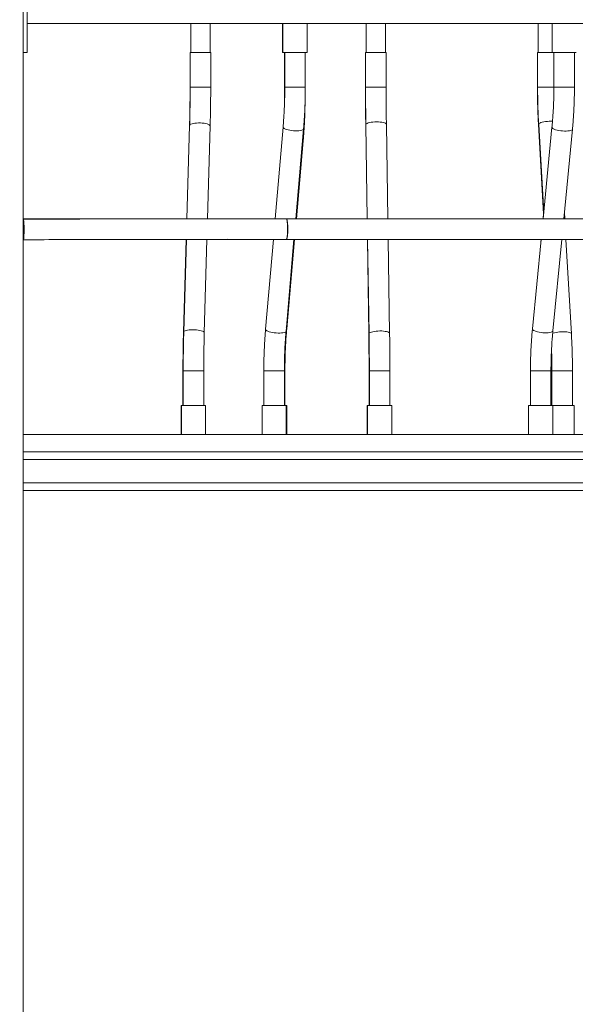
# Model space of a CAD drawing. Units: millimetres. Extents: x 34 to 191, y 58 to 248.
# Drawn here: x 122 to 126, y 214 to 221 of the extents above; entities that cross this region are included whole.
import ezdxf

# ---------------------------------------------------------------- set-up
doc = ezdxf.new("R2010")
doc.units = ezdxf.units.MM
doc.styles.add('SLDTEXTSTYLE0', font='TXT', dxfattribs={"width": 0.663})
doc.dimstyles.new('SLDDIMSTYLE0', dxfattribs={"dimtxt": 5, "dimasz": 3.302, "dimexe": 0, "dimexo": 0.0625, "dimgap": 1.25, "dimtad": 2, "dimdec": 0, "dimlfac": 150, "dimrnd": 1e-09, "dimzin": 12, "dimdsep": 46, "dimtxsty": 'SLDTEXTSTYLE0', "dimsah": 1, "dimcen": 0.09, "dimadec": 0, "dimazin": 0, "dimtfac": 1, "dimtdec": 0, "dimtofl": 0, "dimtmove": 0, "dimatfit": 3, "dimfxl": 0, "dimfrac": 2, "dimtolj": 1, "dimtzin": 12, "dimarcsym": 0})

# ---------------------------------------------------------------- blocks, each defined once
blk = doc.blocks.new('*D1')
at = {"color": 7, "linetype": 'Continuous', "lineweight": 0}
for p, q in [((136.7998, 247.8934), (191.4923, 247.8934)), ((190.4923, 210.3134), (190.4923, 247.8934)), ((74.9112, 210.3134), (191.4923, 210.3134))]:
    blk.add_line(p, q, dxfattribs=at)
for points in [[(190.4923, 247.8934), (189.9843, 244.5914), (191.0003, 244.5914)], [(190.4923, 210.3134), (191.0003, 213.6154), (189.9843, 213.6154)]]:
    blk.add_solid(points, dxfattribs=at)
at = {"color": 7, "linetype": 'Continuous', "lineweight": 0, "insert": (184.047, 223.151), "char_height": 5, "attachment_point": 1, "rotation": 90, "style": 'SLDTEXTSTYLE0'}
blk.add_mtext('5650', dxfattribs=at)

msp = doc.modelspace()

# ---------------------------------------------------------------- linework, layer by layer
at = {"color": 7, "linetype": 'Continuous', "lineweight": 15}
for p, q in [((121.707951, 225.006768), (121.707951, 210.340101)), ((121.734619, 223.340101), (121.734619, 221.006767)), ((121.870875, 221.206767), (121.87301, 221.206767)), ((122.865268, 221.206766), (122.865268, 221.006766)), ((122.93192, 221.206766), (122.865268, 221.206766)), ((122.865848, 221.20676), (122.865848, 221.006766)), ((122.998601, 221.206766), (122.93192, 221.206766)), ((122.999181, 221.006771), (122.999181, 221.206766)), ((123.501075, 221.206765), (123.501075, 221.006769)), ((123.503349, 221.20677), (123.503349, 221.006769)), ((123.527706, 221.20677), (123.503349, 221.20677)), ((123.670015, 221.20677), (123.527706, 221.20677)), ((123.670015, 221.006769), (123.670015, 221.20677)), ((124.077941, 221.206765), (124.077941, 221.006764)), ((124.144593, 221.206765), (124.077941, 221.206765)), ((124.078734, 221.206759), (124.078734, 221.006764)), ((124.211274, 221.206765), (124.144593, 221.206765)), ((124.212067, 221.006771), (124.212067, 221.206765)), ((125.267109, 221.206764), (125.267109, 221.006764)), ((125.333762, 221.206764), (125.267109, 221.206764)), ((125.268257, 221.206759), (125.268257, 221.006764)), ((125.364133, 221.206764), (125.333762, 221.206764)), ((125.359438, 221.20677), (125.359438, 221.206764)), ((125.364133, 221.20677), (125.364133, 221.006771)), ((125.5308, 221.20677), (125.379406, 221.20677)), ((121.707951, 221.006767), (121.734619, 221.006767)), ((122.860935, 221.006766), (122.860935, 220.766275)), ((122.860935, 221.006766), (122.861515, 221.006766)), ((122.861515, 221.006766), (122.861515, 220.766275)), ((123.003514, 221.006766), (122.861515, 221.006766)), ((122.998601, 221.006766), (122.998601, 221.00677)), ((123.003514, 220.766275), (123.003514, 221.006766)), ((123.515682, 221.006769), (123.501075, 221.006769)), ((123.527706, 221.006769), (123.503349, 221.006769)), ((123.513409, 221.006769), (123.513409, 220.766278)), ((123.515682, 221.006769), (123.515682, 220.766278)), ((123.657682, 221.006769), (123.515682, 221.006769)), ((123.670015, 221.006769), (123.527706, 221.006769)), ((123.657682, 220.766278), (123.657682, 221.006769)), ((123.667742, 221.006769), (123.657682, 221.006769)), ((124.073608, 221.006764), (124.073608, 220.766274)), ((124.073608, 221.006764), (124.074401, 221.006764)), ((124.074401, 221.006764), (124.074401, 220.766274)), ((124.2164, 221.006764), (124.074401, 221.006764)), ((124.211274, 221.006764), (124.211274, 221.006768)), ((124.2164, 220.766274), (124.2164, 221.006764)), ((125.262775, 221.006764), (125.262775, 220.766273)), ((125.263923, 221.006764), (125.262775, 221.006764)), ((125.263923, 221.006764), (125.263923, 220.766273)), ((125.376466, 221.006764), (125.263923, 221.006764)), ((125.5308, 221.006771), (125.364133, 221.006771)), ((125.376466, 221.006771), (125.376466, 220.766279)), ((125.518466, 220.766279), (125.518466, 221.006771)), ((123.513409, 220.766278), (123.515682, 220.766278)), ((122.85716, 220.502838), (122.838331, 219.857821)), ((122.857853, 220.503035), (122.839563, 219.857588)), ((122.981623, 219.857662), (122.999796, 220.499013)), ((124.075463, 220.50787), (124.084963, 219.857819)), ((124.076363, 220.507988), (124.08641, 219.857568)), ((124.228428, 219.857568), (124.218346, 220.510181)), ((125.269996, 220.50988), (125.305342, 219.892521)), ((125.271247, 220.509914), (125.306439, 219.903836)), ((123.504039, 220.491783), (123.449095, 219.857627)), ((123.591621, 219.857568), (123.645509, 220.479526)), ((125.363376, 220.490605), (125.30195, 219.857568)), ((125.444617, 219.857568), (125.504713, 220.47689)), ((123.595886, 219.857819), (123.64312, 220.396785)), ((125.304969, 219.899032), (125.301178, 219.857819)), ((125.451366, 219.857568), (125.448838, 219.901079)), ((122.249773, 219.857819), (121.707951, 219.857819)), ((123.449112, 219.857819), (122.981627, 219.857819)), ((134.152986, 219.857568), (123.52763, 219.857568)), ((124.086407, 219.857819), (123.591644, 219.857819)), ((125.301974, 219.857819), (124.228423, 219.857819)), ((126.495774, 219.857819), (125.451351, 219.857819)), ((122.834178, 219.715562), (122.815475, 219.074839)), ((122.835539, 219.715564), (122.817373, 219.074521)), ((122.959316, 219.070498), (122.977598, 219.715671)), ((122.977595, 219.715568), (123.117049, 219.715568)), ((123.117049, 219.715568), (123.116196, 219.71582)), ((123.117049, 219.715568), (123.116594, 219.71582)), ((123.117049, 219.715568), (123.436786, 219.715568)), ((123.436792, 219.715634), (123.382933, 219.094011)), ((123.524403, 219.081754), (123.579319, 219.715568)), ((123.52763, 219.715568), (134.152986, 219.715568)), ((123.529192, 219.096815), (123.58342, 219.715568)), ((124.087042, 219.715568), (124.09657, 219.063587)), ((124.088603, 219.715568), (124.098679, 219.063351)), ((124.240662, 219.065544), (124.230621, 219.715568)), ((125.288171, 219.715568), (125.228115, 219.096648)), ((125.288093, 219.715568), (125.286677, 219.700165)), ((125.369451, 219.082933), (125.430838, 219.715568)), ((125.497468, 219.063618), (125.459612, 219.715568)), ((122.811641, 218.807259), (122.811641, 218.566768)), ((122.813655, 218.807259), (122.813655, 218.566768)), ((122.955654, 218.566768), (122.955654, 218.807259)), ((123.370761, 218.807259), (123.370761, 218.566768)), ((123.51276, 218.566768), (123.51276, 218.807259)), ((123.516799, 218.566768), (123.516799, 218.807259)), ((124.09841, 218.807259), (124.09841, 218.566768)), ((124.100624, 218.807259), (124.100624, 218.566768)), ((124.242623, 218.566768), (124.242623, 218.807259)), ((125.214362, 218.807259), (125.214362, 218.566768)), ((125.356361, 218.566768), (125.356361, 218.807259)), ((125.360113, 218.807259), (125.360171, 218.822392)), ((125.360113, 218.566768), (125.360113, 218.807259)), ((125.36025, 218.807259), (125.36025, 218.566768)), ((125.362792, 218.807259), (125.362792, 218.566768)), ((125.50479, 218.566768), (125.50479, 218.807259)), ((122.799307, 218.566768), (122.799307, 218.366768)), ((122.801321, 218.566768), (122.799307, 218.566768)), ((122.801321, 218.566768), (122.801321, 218.366768)), ((122.967988, 218.566768), (122.801321, 218.566768)), ((122.967988, 218.366768), (122.967988, 218.566768)), ((123.358427, 218.566768), (123.358427, 218.366768)), ((123.525095, 218.566768), (123.358427, 218.566768)), ((123.525095, 218.366768), (123.525095, 218.566768)), ((123.529133, 218.566768), (123.525095, 218.566768)), ((123.529133, 218.366768), (123.529133, 218.566768)), ((124.086078, 218.566768), (124.086078, 218.366768)), ((124.08829, 218.566768), (124.086078, 218.566768)), ((124.08829, 218.566768), (124.08829, 218.366768)), ((124.254957, 218.566768), (124.08829, 218.566768)), ((124.254957, 218.366768), (124.254957, 218.566768)), ((125.202027, 218.566768), (125.202027, 218.366767)), ((125.368695, 218.566768), (125.202027, 218.566768)), ((125.368695, 218.366767), (125.368695, 218.566768)), ((125.517125, 218.566768), (125.368695, 218.566768)), ((125.517125, 218.366768), (125.517125, 218.566768)), ((135.041791, 218.366768), (121.707951, 218.366768)), ((135.041791, 218.246768), (121.707951, 218.246768)), ((135.041791, 217.980101), (121.707951, 217.980101))]:
    msp.add_line(p, q, dxfattribs=at)
at = {"color": 8, "linetype": 'Continuous', "lineweight": 15}
for p, q in [((122.860935, 220.766275), (122.861515, 220.766275)), ((123.003514, 220.766275), (122.861515, 220.766275)), ((123.657682, 220.766278), (123.515682, 220.766278)), ((124.073608, 220.766274), (124.074401, 220.766274)), ((124.2164, 220.766274), (124.074401, 220.766274)), ((125.263923, 220.766273), (125.262775, 220.766273)), ((125.376647, 220.766273), (125.263923, 220.766273)), ((125.518466, 220.766279), (125.376466, 220.766279)), ((122.811641, 218.807259), (122.813655, 218.807259)), ((122.955654, 218.807259), (122.813655, 218.807259)), ((123.51276, 218.807259), (123.370761, 218.807259)), ((123.516799, 218.807259), (123.51276, 218.807259)), ((124.09841, 218.807259), (124.100624, 218.807259)), ((124.242623, 218.807259), (124.100624, 218.807259)), ((125.356361, 218.807259), (125.214362, 218.807259)), ((125.356361, 218.807259), (125.360113, 218.807259)), ((125.362792, 218.807259), (125.36025, 218.807259)), ((125.50479, 218.807259), (125.362792, 218.807259)), ((135.041791, 218.193434), (121.707951, 218.193434)), ((135.041791, 218.033434), (121.707951, 218.033434))]:
    msp.add_line(p, q, dxfattribs=at)
at = {"color": 7, "linetype": 'Continuous', "lineweight": 15, "flags": 128}
for points in [[(123.503349, 221.206769), (123.393983, 221.206769), (123.183682, 221.206769), (122.973203, 221.206769), (122.762572, 221.206769), (122.551813, 221.206768), (122.340954, 221.206768), (122.130018, 221.206768), (121.919034, 221.206767), (121.734615, 221.206767)], [(125.721413, 221.206771), (125.513033, 221.20677), (125.30419, 221.20677), (125.094909, 221.20677), (124.885215, 221.20677), (124.675135, 221.20677), (124.464694, 221.20677), (124.253918, 221.20677), (124.042832, 221.20677), (123.831462, 221.20677), (123.619836, 221.20677), (123.407977, 221.20677), (123.195912, 221.206769), (122.983668, 221.206769), (122.771269, 221.206769), (122.558743, 221.206769), (122.346115, 221.206768), (122.133409, 221.206768), (121.920655, 221.206768), (121.734619, 221.206767)], [(123.503349, 221.206765), (123.412338, 221.206765), (123.242774, 221.206766), (123.072916, 221.206766), (122.9028, 221.206766), (122.732456, 221.206766), (122.561917, 221.206767), (122.391214, 221.206767), (122.220382, 221.206767), (122.049452, 221.206767), (121.878457, 221.206767), (121.734619, 221.206767)], [(121.734619, 221.206767), (121.881105, 221.206767), (122.054309, 221.206767), (122.227451, 221.206767), (122.400495, 221.206767), (122.57341, 221.206767), (122.746164, 221.206766), (122.918723, 221.206766), (123.091053, 221.206766), (123.263125, 221.206766), (123.434902, 221.206765), (123.503349, 221.206765)], [(123.503349, 221.206765), (123.434348, 221.206765), (123.262597, 221.206766), (123.09055, 221.206766), (122.91824, 221.206766), (122.745699, 221.206766), (122.572962, 221.206767), (122.400059, 221.206767), (122.227023, 221.206767), (122.05389, 221.206767), (121.88069, 221.206767), (121.87301, 221.206767)], [(125.364133, 221.20677), (125.274421, 221.20677), (125.066881, 221.20677), (124.858932, 221.20677), (124.6506, 221.20677), (124.441909, 221.20677), (124.232886, 221.20677), (124.023556, 221.20677), (123.813947, 221.20677), (123.670015, 221.20677)], [(125.364133, 221.206764), (125.249115, 221.206764), (125.084872, 221.206764), (124.919986, 221.206764), (124.754492, 221.206764), (124.588416, 221.206764), (124.421795, 221.206764), (124.254655, 221.206765), (124.087033, 221.206765), (123.918959, 221.206765), (123.750462, 221.206765), (123.670015, 221.206765)], [(125.364133, 221.206764), (125.294807, 221.206764), (125.128447, 221.206764), (124.961436, 221.206764), (124.793806, 221.206764), (124.62559, 221.206764), (124.45682, 221.206764), (124.287527, 221.206765), (124.117743, 221.206765), (123.947501, 221.206765), (123.776833, 221.206765), (123.670015, 221.206765)], [(123.670015, 221.206765), (123.777449, 221.206765), (123.948152, 221.206765), (124.118433, 221.206765), (124.288256, 221.206765), (124.457594, 221.206764), (124.626412, 221.206764), (124.794677, 221.206764), (124.962358, 221.206764), (125.129423, 221.206764), (125.29584, 221.206764), (125.364133, 221.206764)], [(122.994224, 221.006766), (122.996924, 221.006767), (122.999016, 221.006771), (122.998703, 221.006773), (122.995999, 221.006775), (122.990999, 221.006778), (122.983886, 221.006779), (122.974917, 221.00678), (122.964415, 221.006781), (122.95276, 221.006781), (122.940373, 221.00678), (122.927702, 221.006779), (122.915205, 221.006778), (122.903334, 221.006775), (122.892518, 221.006774), (122.883146, 221.006771), (122.87556, 221.006768), (122.870899, 221.006766)], [(124.207016, 221.006764), (124.20981, 221.006767), (124.211902, 221.006769), (124.211589, 221.006772), (124.208885, 221.006775), (124.203887, 221.006776), (124.196774, 221.006778), (124.187803, 221.006779), (124.177301, 221.006779), (124.165646, 221.006779), (124.153259, 221.006779), (124.140588, 221.006778), (124.128092, 221.006777), (124.11622, 221.006775), (124.105404, 221.006772), (124.096032, 221.00677), (124.088446, 221.006767), (124.083786, 221.006764)], [(125.364133, 221.006779), (125.355169, 221.006779), (125.342782, 221.006779), (125.330111, 221.006778), (125.317614, 221.006776), (125.305743, 221.006774), (125.294926, 221.006771), (125.285555, 221.006769), (125.277969, 221.006767), (125.273308, 221.006764)], [(123.513422, 220.764919), (123.513859, 220.765443), (123.516313, 220.766278)], [(121.707951, 219.854867), (121.708172, 219.854655), (121.709135, 219.852246), (121.710058, 219.847512), (121.71091, 219.840614), (121.711662, 219.831787), (121.712287, 219.82133), (121.712764, 219.809601), (121.713077, 219.796999), (121.713215, 219.783953), (121.713174, 219.770907), (121.712956, 219.758306), (121.712567, 219.746577), (121.712021, 219.736122), (121.711336, 219.727297), (121.710537, 219.7204), (121.709648, 219.715668), (121.708703, 219.713261), (121.707951, 219.71305)], [(121.707951, 219.839553), (121.708175, 219.83932), (121.709028, 219.836899), (121.709834, 219.832165), (121.710557, 219.825324), (121.711168, 219.816675), (121.711637, 219.806596), (121.711945, 219.795528), (121.712079, 219.783954), (121.712031, 219.772381), (121.711807, 219.761313), (121.711413, 219.751235), (121.710867, 219.742588), (121.710195, 219.735748), (121.709426, 219.731016), (121.708591, 219.728597), (121.707951, 219.728364)], [(123.527693, 219.857568), (123.528518, 219.857265), (123.530133, 219.854858), (123.531665, 219.850125), (123.533059, 219.843228), (123.534267, 219.834401), (123.53525, 219.823945), (123.535973, 219.812217), (123.536413, 219.799614), (123.536553, 219.786568), (123.536389, 219.773522), (123.535927, 219.76092), (123.535183, 219.749192), (123.53418, 219.738736), (123.532956, 219.729909), (123.531549, 219.723012), (123.530009, 219.718279), (123.528388, 219.715871), (123.527563, 219.715568)], [(123.52763, 219.857568), (123.528265, 219.857266), (123.529513, 219.854858), (123.530697, 219.850125), (123.531778, 219.843228), (123.532716, 219.834401), (123.533482, 219.823946), (123.534048, 219.812217), (123.534396, 219.799616), (123.534514, 219.786569), (123.534396, 219.773523), (123.534048, 219.760921), (123.533482, 219.749193), (123.532718, 219.738737), (123.531778, 219.72991), (123.530697, 219.723012), (123.529513, 219.718279), (123.528265, 219.715871), (123.52763, 219.715568)]]:
    msp.add_lwpolyline(points, dxfattribs=at)
at = {"color": 8, "linetype": 'Continuous', "lineweight": 15, "flags": 128}
for points in [[(122.85716, 220.502845), (122.857435, 220.501031), (122.857774, 220.500214)], [(122.999796, 220.499013), (122.999731, 220.499967), (122.997959, 220.50344), (122.993831, 220.506831), (122.987491, 220.510024), (122.979153, 220.51291), (122.969099, 220.515392), (122.957676, 220.517385), (122.94527, 220.51882), (122.932303, 220.519649), (122.919217, 220.519844), (122.90646, 220.519399), (122.894465, 220.518327), (122.883639, 220.516666), (122.87435, 220.514472), (122.866919, 220.511821), (122.861595, 220.508802), (122.85856, 220.505518), (122.857853, 220.503035)], [(124.075463, 220.507876), (124.075776, 220.50623), (124.076409, 220.504983)], [(124.218346, 220.510181), (124.21826, 220.511001), (124.216415, 220.514305), (124.212217, 220.517432), (124.20581, 220.520274), (124.197413, 220.522735), (124.18731, 220.524731), (124.175847, 220.526194), (124.163414, 220.527076), (124.150435, 220.527343), (124.137349, 220.52699), (124.124604, 220.526027), (124.112636, 220.524486), (124.101848, 220.522422), (124.09261, 220.519902), (124.085237, 220.517015), (124.079979, 220.513858), (124.077014, 220.510538), (124.076363, 220.507988)], [(125.271433, 220.506689), (125.27029, 220.508531), (125.269997, 220.509875)], [(125.367288, 220.531749), (125.357812, 220.531938), (125.344842, 220.531652), (125.33178, 220.530765), (125.31907, 220.529307), (125.307145, 220.527331), (125.296411, 220.5249), (125.287235, 220.5221), (125.279927, 220.519025), (125.274739, 220.515779), (125.271843, 220.512475), (125.271247, 220.509914)], [(123.645509, 220.479525), (123.645407, 220.478862), (123.643446, 220.475536), (123.639144, 220.472554), (123.632651, 220.470019), (123.624188, 220.468016), (123.614042, 220.466614), (123.602558, 220.46586), (123.590127, 220.46578), (123.577175, 220.466377), (123.564141, 220.467631), (123.551468, 220.469498), (123.53959, 220.471916), (123.528909, 220.474801), (123.51979, 220.478056), (123.512544, 220.48157), (123.507418, 220.485223), (123.504584, 220.48889), (123.504039, 220.491779)], [(125.504713, 220.476889), (125.504609, 220.476255), (125.502632, 220.472964), (125.498318, 220.47004), (125.491817, 220.467581), (125.483347, 220.465675), (125.473198, 220.464383), (125.461718, 220.463751), (125.449293, 220.463799), (125.43635, 220.464527), (125.423328, 220.46591), (125.410671, 220.4679), (125.39881, 220.47043), (125.388148, 220.473413), (125.37905, 220.476748), (125.371824, 220.480322), (125.366718, 220.484012), (125.363904, 220.487693), (125.363375, 220.4906)], [(122.815475, 219.074839), (122.81575, 219.073031), (122.81668, 219.071218)], [(122.959316, 219.070496), (122.959251, 219.071453), (122.957479, 219.074926), (122.953351, 219.078316), (122.947011, 219.08151), (122.938672, 219.084396), (122.928619, 219.086878), (122.917195, 219.08887), (122.904788, 219.090306), (122.891823, 219.091135), (122.878737, 219.09133), (122.86598, 219.090884), (122.853984, 219.089813), (122.843157, 219.088152), (122.83387, 219.085958), (122.826437, 219.083307), (122.821114, 219.080287), (122.81808, 219.077003), (122.817373, 219.074523)], [(123.524403, 219.081754), (123.524301, 219.081089), (123.52234, 219.077763), (123.518039, 219.074782), (123.511546, 219.072247), (123.503082, 219.070244), (123.492935, 219.068841), (123.481453, 219.068087), (123.469022, 219.068008), (123.456069, 219.068605), (123.443036, 219.069858), (123.430363, 219.071726), (123.418485, 219.074143), (123.407804, 219.077029), (123.398685, 219.080283), (123.391439, 219.083797), (123.386311, 219.08745), (123.383479, 219.091118), (123.382933, 219.094011)], [(124.240662, 219.065544), (124.240578, 219.066363), (124.238732, 219.069668), (124.234533, 219.072794), (124.228127, 219.075636), (124.219729, 219.078097), (124.209628, 219.080094), (124.198164, 219.081557), (124.185732, 219.082438), (124.172751, 219.082706), (124.159666, 219.082353), (124.146922, 219.081389), (124.134953, 219.079849), (124.124166, 219.077784), (124.114928, 219.075265), (124.107554, 219.072378), (124.102296, 219.069221), (124.099332, 219.065901), (124.098679, 219.063354)], [(125.369451, 219.082933), (125.36935, 219.082298), (125.367371, 219.079007), (125.363059, 219.076082), (125.356556, 219.073625), (125.348087, 219.071718), (125.337939, 219.070426), (125.326457, 219.069794), (125.314033, 219.069843), (125.301089, 219.070571), (125.288068, 219.071953), (125.27541, 219.073943), (125.263549, 219.076473), (125.252889, 219.079456), (125.24379, 219.082791), (125.236565, 219.086365), (125.231458, 219.090055), (125.228643, 219.093736), (125.228115, 219.096648)], [(125.497468, 219.063618), (125.497372, 219.064309), (125.495464, 219.067397), (125.491209, 219.070216), (125.484752, 219.072671), (125.476317, 219.074677), (125.466187, 219.076166), (125.45471, 219.077088), (125.442274, 219.077411), (125.429304, 219.077125), (125.416242, 219.076238), (125.403531, 219.074781), (125.391607, 219.072804), (125.380873, 219.070374), (125.371696, 219.067573), (125.366905, 219.065683)], [(124.09657, 219.063587), (124.096883, 219.061947), (124.098728, 219.05922)]]:
    msp.add_lwpolyline(points, dxfattribs=at)
at = {"color": 8, "linetype": 'Continuous', "lineweight": 15}
for centre, radius, start, end in [((123.632999, 220.396267), 0.010134, 2.9337443, 53.6677673), ((123.519876, 219.096543), 0.009319, 1.6084515, 46.6507193)]:
    msp.add_arc(centre, radius, start, end, dxfattribs=at)
at = {"color": 7, "linetype": 'Continuous', "lineweight": 15}
for points, knots in [([(122.860935, 220.766275), (122.860929, 220.758287), (122.860912, 220.735118), (122.860712, 220.696797), (122.860267, 220.65144), (122.859596, 220.606329), (122.85871, 220.561573), (122.857858, 220.527139), (122.857299, 220.507669), (122.85716, 220.502838)], [0, 0, 0, 0, 0.08986169, 0.26064756, 0.43143888, 0.60221162, 0.77295605, 0.94367168, 1, 1, 1, 1]), ([(122.861515, 220.766275), (122.861509, 220.758285), (122.861491, 220.735111), (122.861298, 220.696782), (122.860865, 220.651415), (122.860214, 220.606295), (122.859351, 220.561529), (122.858526, 220.527174), (122.857985, 220.507782), (122.857853, 220.503035)], [0, 0, 0, 0, 0.08995262, 0.26090725, 0.43186745, 0.60280854, 0.77372576, 0.94461208, 1, 1, 1, 1]), ([(122.999796, 220.499013), (123.000012, 220.506852), (123.000638, 220.529593), (123.001511, 220.567629), (123.002348, 220.613182), (123.002962, 220.659054), (123.003358, 220.705139), (123.003503, 220.740919), (123.003512, 220.761301), (123.003514, 220.766275)], [0, 0, 0, 0, 0.08995606, 0.26098048, 0.43198144, 0.60295117, 0.77389682, 0.94482627, 1, 1, 1, 1]), ([(123.515682, 220.766278), (123.515665, 220.758399), (123.515616, 220.735533), (123.515066, 220.69771), (123.513833, 220.652941), (123.51199, 220.608426), (123.509535, 220.564283), (123.506854, 220.525393), (123.504844, 220.501396), (123.504039, 220.491783)], [0, 0, 0, 0, 0.08491153, 0.24642881, 0.40794078, 0.5694151, 0.73083633, 0.89218185, 1, 1, 1, 1]), ([(123.513422, 220.764918), (123.513555, 220.757047), (123.513943, 220.734204), (123.514173, 220.697005), (123.513885, 220.667722), (123.513744, 220.653432)], [0, 0, 0, 0, 0.21209435, 0.61548077, 1, 1, 1, 1]), ([(123.645509, 220.479526), (123.646177, 220.487448), (123.648116, 220.510427), (123.650847, 220.548871), (123.653499, 220.594922), (123.655516, 220.641308), (123.65689, 220.68793), (123.657583, 220.729625), (123.657654, 220.755755), (123.657682, 220.766278)], [0, 0, 0, 0, 0.0849301, 0.24634212, 0.40767668, 0.56894064, 0.73014916, 0.89132357, 1, 1, 1, 1]), ([(124.073608, 220.766274), (124.073611, 220.758194), (124.073621, 220.734759), (124.073725, 220.695996), (124.073957, 220.65011), (124.074307, 220.604461), (124.074767, 220.559947), (124.075174, 220.527831), (124.07542, 220.510813), (124.075463, 220.50787)], [0, 0, 0, 0, 0.09276393, 0.26905348, 0.4453597, 0.62167267, 0.79799777, 0.96507448, 1, 1, 1, 1]), ([(124.074401, 220.766274), (124.074404, 220.758192), (124.074413, 220.734752), (124.074526, 220.69598), (124.074771, 220.650083), (124.075143, 220.604425), (124.075626, 220.559898), (124.076058, 220.527837), (124.076319, 220.510872), (124.076363, 220.507988)], [0, 0, 0, 0, 0.092829664, 0.269242833, 0.445673043, 0.622110126, 0.798559112, 0.965760232, 1, 1, 1, 1]), ([(124.218346, 220.510181), (124.218229, 220.517939), (124.217891, 220.540435), (124.217422, 220.578061), (124.216981, 220.623116), (124.21666, 220.668488), (124.216462, 220.71327), (124.216406, 220.745901), (124.216401, 220.763303), (124.2164, 220.766274)], [0, 0, 0, 0, 0.0928234, 0.26919118, 0.44558745, 0.62200161, 0.79843067, 0.9655942, 1, 1, 1, 1]), ([(125.262775, 220.766273), (125.262788, 220.758099), (125.262826, 220.734397), (125.263248, 220.695193), (125.264192, 220.648779), (125.265617, 220.602608), (125.267492, 220.556208), (125.269152, 220.525493), (125.269996, 220.50988)], [0, 0, 0, 0, 0.09464456, 0.27444576, 0.45426937, 0.63412502, 0.81401756, 1, 1, 1, 1]), ([(125.263923, 220.766273), (125.263936, 220.758097), (125.263976, 220.73439), (125.264402, 220.695178), (125.265361, 220.648754), (125.266806, 220.602572), (125.268709, 220.556194), (125.270392, 220.525501), (125.271247, 220.509914)], [0, 0, 0, 0, 0.09467959, 0.27454273, 0.45443156, 0.63434529, 0.81430787, 1, 1, 1, 1]), ([(125.376466, 220.766279), (125.376447, 220.758419), (125.376392, 220.735603), (125.375783, 220.697861), (125.374416, 220.653185), (125.37237, 220.608764), (125.369646, 220.564718), (125.366624, 220.525312), (125.364329, 220.500785), (125.363376, 220.490605)], [0, 0, 0, 0, 0.08432533, 0.24478203, 0.40522862, 0.56563621, 0.72598925, 0.8862638, 1, 1, 1, 1]), ([(125.504713, 220.47689), (125.505462, 220.484828), (125.507636, 220.507847), (125.510706, 220.546357), (125.513692, 220.592486), (125.515967, 220.638953), (125.517529, 220.685658), (125.518345, 220.728138), (125.51843, 220.755027), (125.518466, 220.766279)], [0, 0, 0, 0, 0.08434469, 0.24459088, 0.40475546, 0.56484454, 0.72487662, 0.88487242, 1, 1, 1, 1]), ([(123.64312, 220.396785), (123.643793, 220.404665), (123.645745, 220.427524), (123.648528, 220.465797), (123.65126, 220.511676), (123.653403, 220.557921), (123.65488, 220.604437), (123.655637, 220.63615), (123.655749, 220.652337), (123.655753, 220.652934)], [0, 0, 0, 0, 0.0946149, 0.2744773, 0.45424906, 0.63393035, 0.81355207, 0.99312223, 1, 1, 1, 1]), ([(123.527695, 219.857568), (123.480318, 219.857607), (123.342924, 219.857718), (123.115317, 219.857759), (122.844807, 219.857626), (122.57407, 219.8573), (122.303128, 219.856786), (122.036751, 219.856093), (121.838232, 219.855444), (121.730104, 219.855042), (121.707682, 219.854958)], [0, 0, 0, 0, 0.07830252, 0.22707763, 0.37585404, 0.52462952, 0.67340588, 0.82218157, 0.96312751, 1, 1, 1, 1]), ([(122.83957, 219.857821), (122.836166, 219.857821), (122.792151, 219.857823), (122.707454, 219.857824), (122.585476, 219.857826), (122.463461, 219.857825), (122.341454, 219.857823), (122.219489, 219.857819), (122.097603, 219.857813), (121.975833, 219.857805), (121.856349, 219.857797), (121.767084, 219.857787), (121.718361, 219.857783), (121.70794, 219.857782)], [0, 0, 0, 0, 0.009023606, 0.116677325, 0.224332778, 0.331986952, 0.439642475, 0.547297772, 0.65495264, 0.762606779, 0.870261458, 0.972251045, 1, 1, 1, 1]), ([(121.708219, 219.712959), (121.755814, 219.713134), (121.893839, 219.71364), (122.122172, 219.714335), (122.393145, 219.714978), (122.66392, 219.715429), (122.934485, 219.715691), (123.200075, 219.715761), (123.397722, 219.715681), (123.505263, 219.715588), (123.527565, 219.715568)], [0, 0, 0, 0, 0.07830291, 0.22707765, 0.37585328, 0.52462911, 0.67340437, 0.82218019, 0.96312504, 1, 1, 1, 1]), ([(122.815475, 219.074839), (122.815253, 219.066999), (122.814608, 219.044254), (122.813708, 219.006211), (122.812846, 218.960649), (122.812212, 218.914769), (122.811805, 218.868675), (122.811652, 218.832798), (122.811643, 218.812323), (122.811641, 218.807259)], [0, 0, 0, 0, 0.0898678, 0.2607273, 0.4315568, 0.6023551, 0.77313105, 0.94389196, 1, 1, 1, 1]), ([(122.817373, 219.074521), (122.817157, 219.066682), (122.816531, 219.043941), (122.815657, 219.005904), (122.814824, 218.960351), (122.814206, 218.914479), (122.813811, 218.868394), (122.813667, 218.832614), (122.813657, 218.812232), (122.813655, 218.807259)], [0, 0, 0, 0, 0.08995872, 0.26098413, 0.4319831, 0.60295171, 0.77389741, 0.94482788, 1, 1, 1, 1]), ([(122.955654, 218.807259), (122.95566, 218.815248), (122.955678, 218.838422), (122.955871, 218.876751), (122.956304, 218.922118), (122.956955, 218.967239), (122.957819, 219.012004), (122.958643, 219.04636), (122.959184, 219.065752), (122.959316, 219.070498)], [0, 0, 0, 0, 0.08995108, 0.2609067, 0.43186518, 0.60280753, 0.77372451, 0.94461061, 1, 1, 1, 1]), ([(123.382933, 219.094011), (123.382266, 219.086088), (123.380329, 219.06311), (123.377594, 219.024666), (123.374942, 218.978615), (123.372928, 218.932228), (123.371554, 218.885607), (123.370861, 218.843912), (123.37079, 218.817782), (123.370761, 218.807259)], [0, 0, 0, 0, 0.08492955, 0.24634295, 0.40767767, 0.56894119, 0.73014951, 0.89132235, 1, 1, 1, 1]), ([(123.51276, 218.807259), (123.512778, 218.815138), (123.512829, 218.838004), (123.513375, 218.875827), (123.514609, 218.920596), (123.516452, 218.965111), (123.518909, 219.009254), (123.52159, 219.048144), (123.523599, 219.072141), (123.524403, 219.081754)], [0, 0, 0, 0, 0.08491285, 0.24643124, 0.40794156, 0.56941486, 0.73083579, 0.89218246, 1, 1, 1, 1]), ([(123.516799, 218.807259), (123.516815, 218.815145), (123.516863, 218.838032), (123.517389, 218.875888), (123.518566, 218.920695), (123.520328, 218.96525), (123.522678, 219.00943), (123.525567, 219.053392), (123.527978, 219.082279), (123.529192, 219.096815)], [0, 0, 0, 0, 0.08044568, 0.233449634, 0.386446506, 0.539411495, 0.692324114, 0.845169144, 1, 1, 1, 1]), ([(125.228115, 219.096648), (125.227366, 219.08871), (125.225192, 219.065691), (125.222122, 219.027181), (125.219137, 218.981052), (125.216859, 218.934585), (125.215297, 218.88788), (125.214483, 218.8454), (125.214398, 218.818511), (125.214362, 218.807259)], [0, 0, 0, 0, 0.08434218, 0.24458734, 0.4047545, 0.56484414, 0.72487785, 0.88487357, 1, 1, 1, 1]), ([(125.356361, 218.807259), (125.356379, 218.815119), (125.356434, 218.837935), (125.357043, 218.875678), (125.35841, 218.920353), (125.360458, 218.964773), (125.363182, 219.008821), (125.366203, 219.048226), (125.368499, 219.072753), (125.369451, 219.082933)], [0, 0, 0, 0, 0.08432537, 0.24478047, 0.40522765, 0.56563699, 0.7259891, 0.88626511, 1, 1, 1, 1]), ([(124.09657, 219.063587), (124.09668, 219.055828), (124.096999, 219.033327), (124.097443, 218.995694), (124.097862, 218.950629), (124.098165, 218.905247), (124.09835, 218.860456), (124.098409, 218.827757), (124.09841, 218.81029), (124.09841, 218.807259)], [0, 0, 0, 0, 0.0927583, 0.26900422, 0.44527785, 0.62156979, 0.79787538, 0.96491962, 1, 1, 1, 1]), ([(124.098679, 219.063351), (124.098795, 219.055593), (124.099134, 219.033097), (124.099603, 218.995471), (124.100043, 218.950417), (124.100365, 218.905045), (124.100562, 218.860263), (124.100619, 218.827632), (124.100623, 218.810229), (124.100624, 218.807259)], [0, 0, 0, 0, 0.09282371, 0.26918927, 0.44558563, 0.62200189, 0.79843154, 0.96559562, 1, 1, 1, 1]), ([(124.242623, 218.807259), (124.24262, 218.81534), (124.242612, 218.83878), (124.242499, 218.877552), (124.242253, 218.923449), (124.241882, 218.969107), (124.241399, 219.013633), (124.240966, 219.045695), (124.240706, 219.06266), (124.240662, 219.065544)], [0, 0, 0, 0, 0.09282692, 0.26924219, 0.44567298, 0.62211064, 0.79856131, 0.96576012, 1, 1, 1, 1]), ([(125.50479, 218.807259), (125.504777, 218.815434), (125.50474, 218.839142), (125.504313, 218.878354), (125.503353, 218.924778), (125.501909, 218.970959), (125.500005, 219.017338), (125.498322, 219.048031), (125.497468, 219.063618)], [0, 0, 0, 0, 0.09467803, 0.27454281, 0.45443079, 0.63434615, 0.81430626, 1, 1, 1, 1]), ([(125.360201, 218.95669), (125.360363, 218.952364), (125.361082, 218.9332), (125.361889, 218.898873), (125.362656, 218.853364), (125.362746, 218.822782), (125.362792, 218.807259)], [0, 0, 0, 0, 0.0877389, 0.38868533, 0.68970774, 1, 1, 1, 1]), ([(125.358676, 218.923632), (125.358899, 218.915419), (125.359528, 218.892262), (125.360099, 218.853425), (125.360199, 218.822813), (125.36025, 218.807259)], [0, 0, 0, 0, 0.21282675, 0.60004763, 1, 1, 1, 1])]:
    msp.add_open_spline(points, degree=3, knots=knots, dxfattribs=at)

# ---------------------------------------------------------------- dimensions: what is measured, and where the dimension line sits
at = {"color": 7, "linetype": 'Continuous', "lineweight": 0}
dim = msp.add_linear_dim(base=(190.49232, 247.893434), p1=(74.911235, 210.313434), p2=(136.799794, 247.893434), angle=90, dimstyle='SLDDIMSTYLE0', dxfattribs=at)
dim.commit()
dim.dimension.update_dxf_attribs({"geometry": '*D1', "text_midpoint": (190.49232, 230.538979), "dimtype": 160})

doc.saveas('drawing.dxf')
